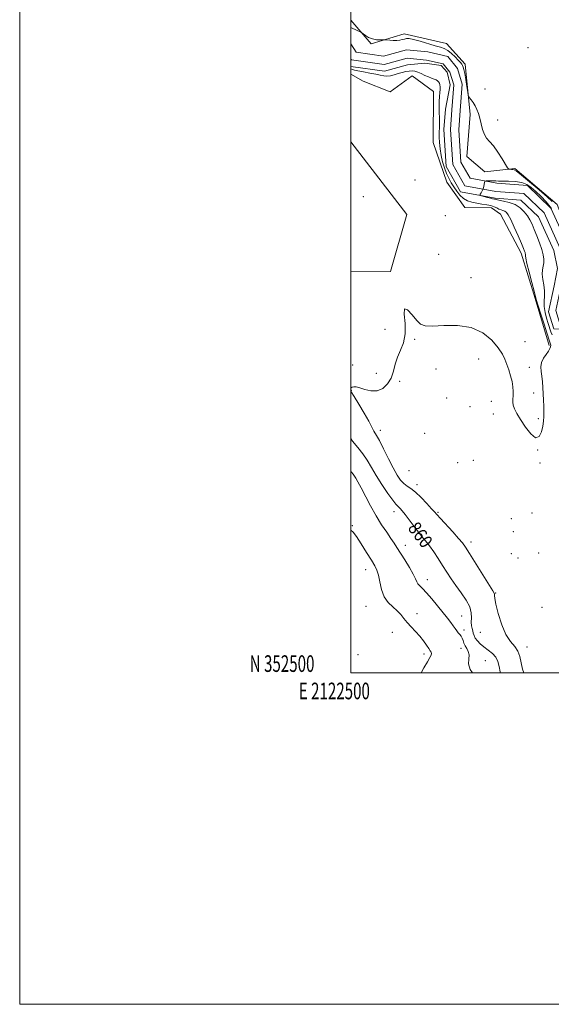
# Model space of a CAD drawing. Extents: x 2122300 to 2125200, y 352300 to 355200.
# Drawn here: x 2122300 to 2122621, y 352300 to 352894 of the extents above; entities that cross this region are included whole.
import ezdxf
from ezdxf.enums import TextEntityAlignment as Align

# ---------------------------------------------------------------- set-up
doc = ezdxf.new("R2010")
doc.units = 0
doc.header["$MEASUREMENT"] = 0
for name, color, linetype, lineweight in [('32000', 7, 'Continuous', 0), ('32001', 7, 'Continuous', 0), ('DTM HARD BREAKLINE', 7, 'Continuous', 0), ('DTM SPOT ELEVATION', 2, 'Continuous', 13), ('INDEX CONTOUR', 41, 'Continuous', 13), ('INDEX CONTOUR LABEL', 244, 'Continuous', 0), ('INTERMEDIATE CONTOUR', 44, 'Continuous', 0), ('STREAM - RIVER CENTERLINE', 11, 'Continuous', 0), ('STREAM - RIVER DOUBLE LINE', 5, 'Continuous', 0)]:
    doc.layers.add(name, color=color, linetype=linetype, lineweight=lineweight)
doc.styles.add('Style-ITALICS', font='ITALICS.shx')
doc.styles.add('Style-WORKING', font='WORKING.shx')

msp = doc.modelspace()

# ---------------------------------------------------------------- linework, layer by layer
at = {"layer": '32000', "flags": 128}
for points in [[(2122300, 352300), (2125200, 352300), (2125200, 355200), (2122300, 355200), (2122300, 352300)], [(2122500, 352500), (2125000, 352500), (2125000, 355000), (2122500, 355000), (2122500, 352500)]]:
    msp.add_lwpolyline(points, dxfattribs=at)
at = {"layer": 'DTM HARD BREAKLINE'}
for points in [[(2122639.66, 352709.29, 857.95), (2122635.55, 352728.15, 859.01), (2122636.44, 352751.61, 858.74), (2122624.41, 352782.48, 858.46), (2122598.93, 352804.23, 858.23), (2122580.72, 352802.15, 857.15), (2122569.88, 352811.35, 857.25), (2122572.03, 352836.62, 857.64), (2122568.97, 352867.1, 858.64), (2122557.59, 352879.58, 858.92), (2122532.19, 352885.4, 858.33), (2122512.26, 352879.28, 857.76), (2122500, 352893.571, 858.254)], [(2122619.58, 352697.34, 858.92), (2122611.17, 352725.7, 858.24), (2122602.73, 352753.05, 858.47), (2122590.18, 352776.64, 858.86), (2122584.9, 352780.49, 858.98), (2122568.64, 352780.72, 859.44), (2122557.83, 352795.89, 859.52), (2122549.53, 352819.8, 859.9), (2122549.85, 352850.61, 859.2), (2122537.01, 352860.07, 858.69), (2122523.68, 352850.34, 859.65), (2122507.44, 352856.83, 859.67), (2122500, 352861.119, 859.687)], [(2122500, 352741.878, 858.631), (2122523.8, 352741.94, 858.19), (2122533.63, 352776.37, 859.13), (2122500, 352820.296, 859.489)]]:
    msp.add_polyline3d(points, dxfattribs=at)
at = {"layer": 'DTM SPOT ELEVATION'}
for p in [(2122606.85, 352877.11, 858.64), (2122580.83, 352852.02, 858.64), (2122588.59, 352833.35, 858.64), (2122538.74, 352797.17, 859.1), (2122507.48, 352787.14, 859.5), (2122556.87, 352775.67, 859.1), (2122552.89, 352752.28, 859.4), (2122572.38, 352738.36, 859.3), (2122520.6, 352707.16, 859.3), (2122538.4, 352701.14, 857.7), (2122605.14, 352699.71, 859.1), (2122501.03, 352685.71, 858.7), (2122577.03, 352689.21, 856.9), (2122515.24, 352680.51, 858.3), (2122551.4, 352683.17, 857.1), (2122607.76, 352684.23, 858.9), (2122529.3, 352675.86, 857.9), (2122500.2, 352670.3, 857.9), (2122610.38, 352668.73, 859.1), (2122557.67, 352665.81, 857.3), (2122584.74, 352663.68, 856.8), (2122571.92, 352660.43, 857.6), (2122586.02, 352656.12, 857.1), (2122613.02, 352653.15, 858.7), (2122517.63, 352646.12, 857.5), (2122544.58, 352644.5, 857.2), (2122612.76, 352634.26, 857.9), (2122564.31, 352626.66, 857.3), (2122573.94, 352628.04, 856.1), (2122614.07, 352626.46, 857.8), (2122534.99, 352621.81, 856.6), (2122539.92, 352613.38, 857.5), (2122525.92, 352597.17, 860.6), (2122552.62, 352596.8, 857.8), (2122609.3, 352596.27, 856.3), (2122596.73, 352592.9, 856.9), (2122500.77, 352588.64, 863.9), (2122598.06, 352585.06, 856.7), (2122572.42, 352578.91, 857.5), (2122532.91, 352576.8, 861.4), (2122613.38, 352572.19, 856.8), (2122596.75, 352571.81, 856.6), (2122600.76, 352569.12, 856.4), (2122508.8, 352562.13, 864.7), (2122546.08, 352556.23, 861.4), (2122587.39, 352548.12, 857.9), (2122509.01, 352540.07, 864.9), (2122615.41, 352539.45, 856.1), (2122539.92, 352535.72, 863.5), (2122566.79, 352534.19, 861.1), (2122568.21, 352525.85, 861.6), (2122524.91, 352524.45, 864.6), (2122578.13, 352524.41, 858.7), (2122566.49, 352514.68, 862.6), (2122606.21, 352515.51, 857.4), (2122504.25, 352510.8, 865.6), (2122544.09, 352511.27, 864.4), (2122581.02, 352507.31, 861.2)]:
    msp.add_point(p, dxfattribs=at)
at = {"layer": 'INDEX CONTOUR'}
msp.add_polyline3d([(2122590.22, 352500, 860), (2122590.089, 352500.447, 860), (2122589.376, 352503.791, 860), (2122588.673, 352506.758, 860), (2122587.475, 352509.356, 860), (2122585.441, 352511.612, 860), (2122582.887, 352513.627, 860), (2122580.293, 352515.523, 860), (2122578.064, 352517.392, 860), (2122576.307, 352519.197, 860), (2122575.053, 352520.873, 860), (2122574.292, 352522.381, 860), (2122573.846, 352523.786, 860), (2122573.495, 352525.183, 860), (2122573.084, 352526.672, 860), (2122572.722, 352528.39, 860), (2122572.584, 352530.477, 860), (2122572.711, 352533.055, 860), (2122572.616, 352536.151, 860), (2122571.679, 352539.768, 860), (2122569.492, 352543.865, 860), (2122566.486, 352548.217, 860), (2122563.304, 352552.549, 860), (2122560.447, 352556.663, 860), (2122557.85, 352560.649, 860), (2122555.306, 352564.672, 860), (2122552.665, 352568.818, 860), (2122549.994, 352572.869, 860), (2122547.414, 352576.53, 860), (2122545, 352579.627, 860), (2122542.64, 352582.471, 860), (2122540.172, 352585.493, 860), (2122537.514, 352588.963, 860), (2122532.628, 352595.541, 860), (2122530.94, 352597.687, 860), (2122529.752, 352599.047, 860), (2122528.907, 352599.864, 860), (2122528.188, 352600.478, 860), (2122527.148, 352601.589, 860), (2122525.281, 352603.99, 860), (2122522.286, 352608.181, 860), (2122518.682, 352613.495, 860), (2122515.196, 352618.971, 860), (2122512.349, 352623.846, 860), (2122509.861, 352628.138, 860), (2122507.247, 352632.065, 860), (2122504.183, 352635.848, 860), (2122500.989, 352639.732, 860), (2122500, 352641.202, 860)], dxfattribs=at)
at = {"layer": 'INTERMEDIATE CONTOUR'}
for points in [[(2122500, 352889.06, 858), (2122500.222, 352888.95, 858), (2122506, 352886.347, 858), (2122506.574, 352886.004, 858), (2122507.362, 352885.419, 858), (2122508.744, 352884.41, 858), (2122510.657, 352883.239, 858), (2122512.928, 352882.28, 858), (2122515.351, 352881.81, 858), (2122517.601, 352881.715, 858), (2122519.318, 352881.781, 858), (2122520.303, 352881.829, 858), (2122520.972, 352881.815, 858), (2122523.499, 352881.564, 858), (2122525.54, 352881.42, 858), (2122527.633, 352881.396, 858), (2122529.461, 352881.566, 858), (2122530.993, 352881.872, 858), (2122532.274, 352882.224, 858), (2122533.443, 352882.512, 858), (2122535.035, 352882.528, 858), (2122537.681, 352882.046, 858), (2122541.736, 352880.943, 858), (2122550.775, 352878.238, 858), (2122553.96, 352877.334, 858), (2122556.306, 352876.522, 858), (2122558.388, 352875.362, 858), (2122560.628, 352873.565, 858), (2122562.851, 352871.455, 858), (2122564.732, 352869.51, 858), (2122566.032, 352868.089, 858), (2122566.853, 352867.08, 858), (2122567.385, 352866.251, 858), (2122567.799, 352865.331, 858), (2122568.206, 352863.881, 858), (2122568.698, 352861.422, 858), (2122569.327, 352857.738, 858), (2122569.982, 352853.657, 858), (2122570.512, 352850.27, 858), (2122570.831, 352848.352, 858), (2122571.124, 352847.424, 858), (2122571.64, 352846.688, 858), (2122572.553, 352845.507, 858), (2122573.728, 352843.876, 858), (2122574.952, 352841.949, 858), (2122576.051, 352839.826, 858), (2122577.011, 352837.404, 858), (2122577.857, 352834.526, 858), (2122578.633, 352831.152, 858), (2122579.47, 352827.703, 858), (2122580.517, 352824.712, 858), (2122581.909, 352822.492, 858), (2122583.712, 352820.458, 858), (2122585.978, 352817.8, 858), (2122588.657, 352814.025, 858), (2122591.314, 352809.893, 858), (2122594.584, 352804.583, 858), (2122595.135, 352803.869, 858), (2122595.537, 352803.727, 858), (2122596.943, 352803.563, 858), (2122597.736, 352803.488, 858), (2122598.539, 352803.329, 858), (2122600.012, 352802.479, 858), (2122602.975, 352800.211, 858), (2122607.859, 352796.143, 858), (2122613.533, 352791.287, 858), (2122618.474, 352787.005, 858), (2122621.535, 352784.319, 858)], [(2122500, 352671.926, 858), (2122500.022, 352671.941, 858), (2122500.706, 352672.195, 858), (2122501.694, 352672.39, 858), (2122503.177, 352672.353, 858), (2122505.38, 352671.875, 858), (2122508.424, 352670.907, 858), (2122512.005, 352670.047, 858), (2122515.715, 352670.055, 858), (2122519.175, 352671.5, 858), (2122522.128, 352674.194, 858), (2122524.349, 352677.755, 858), (2122525.749, 352681.826, 858), (2122526.778, 352686.135, 858), (2122528.021, 352690.432, 858), (2122529.838, 352694.6, 858), (2122531.676, 352699.052, 858), (2122532.755, 352704.337, 858), (2122532.617, 352710.586, 858), (2122532.087, 352716.28, 858), (2122532.311, 352719.485, 858), (2122534.09, 352718.921, 858), (2122536.851, 352715.924, 858), (2122539.677, 352712.483, 858), (2122542.012, 352710.205, 858), (2122544.752, 352709.166, 858), (2122549.157, 352709.063, 858), (2122556.027, 352709.476, 858), (2122564.33, 352709.534, 858), (2122572.575, 352708.255, 858), (2122579.523, 352705.004, 858), (2122584.945, 352700.549, 858), (2122588.862, 352696.008, 858), (2122591.382, 352692.237, 858), (2122592.955, 352689.04, 858), (2122594.118, 352685.961, 858), (2122595.284, 352682.649, 858), (2122596.396, 352679.182, 858), (2122597.271, 352675.746, 858), (2122597.776, 352672.511, 858), (2122597.953, 352669.589, 858), (2122597.891, 352667.079, 858), (2122597.705, 352665.017, 858), (2122597.617, 352663.19, 858), (2122597.875, 352661.324, 858), (2122598.701, 352659.142, 858), (2122600.196, 352656.363, 858), (2122602.434, 352652.702, 858), (2122605.383, 352648.18, 858), (2122608.581, 352644.031, 858), (2122611.458, 352641.789, 858), (2122613.568, 352642.506, 858), (2122614.961, 352645.278, 858), (2122615.806, 352648.718, 858), (2122616.265, 352651.74, 858), (2122616.451, 352654.48, 858), (2122616.466, 352657.375, 858), (2122616.397, 352660.751, 858), (2122616.274, 352664.477, 858), (2122616.112, 352668.309, 858), (2122615.917, 352672.033, 858), (2122615.653, 352675.556, 858), (2122615.276, 352678.816, 858), (2122614.812, 352681.779, 858), (2122614.572, 352684.514, 858), (2122614.941, 352687.119, 858), (2122616.141, 352689.648, 858), (2122617.766, 352691.987, 858), (2122619.247, 352693.979, 858), (2122620.146, 352695.512, 858), (2122620.53, 352696.653, 858), (2122620.594, 352697.512, 858), (2122620.51, 352698.194, 858), (2122620.344, 352698.782, 858), (2122620.14, 352699.351, 858), (2122619.888, 352700.097, 858), (2122618.316, 352704.935, 858), (2122616.593, 352710.203, 858), (2122614.631, 352716.244, 858), (2122613, 352721.392, 858), (2122612.081, 352724.549, 858), (2122610.689, 352730.116, 858), (2122609.273, 352735.407, 858), (2122607.601, 352741.582, 858), (2122606.208, 352746.891, 858), (2122605.49, 352750.021, 858), (2122605.291, 352751.416, 858), (2122605.319, 352751.956, 858), (2122605.325, 352752.382, 858), (2122605.251, 352752.88, 858), (2122605.089, 352753.493, 858), (2122604.785, 352754.358, 858), (2122604.127, 352755.977, 858), (2122602.863, 352758.942, 858), (2122600.869, 352763.531, 858), (2122598.547, 352768.752, 858), (2122596.429, 352773.296, 858), (2122594.907, 352776.173, 858), (2122593.817, 352777.66, 858), (2122592.854, 352778.353, 858), (2122591.774, 352778.775, 858), (2122590.575, 352779.151, 858), (2122589.317, 352779.638, 858), (2122588.011, 352780.334, 858), (2122586.479, 352781.121, 858), (2122584.497, 352781.823, 858), (2122581.925, 352782.321, 858), (2122578.965, 352782.709, 858), (2122575.907, 352783.138, 858), (2122572.995, 352783.754, 858), (2122570.306, 352784.703, 858), (2122567.875, 352786.124, 858), (2122565.722, 352788.1, 858), (2122563.813, 352790.468, 858), (2122562.101, 352793.006, 858), (2122560.542, 352795.556, 858), (2122559.097, 352798.219, 858), (2122557.733, 352801.162, 858), (2122556.436, 352804.502, 858), (2122555.283, 352808.166, 858), (2122554.369, 352812.033, 858), (2122553.765, 352815.962, 858), (2122553.433, 352819.742, 858), (2122553.306, 352823.142, 858), (2122553.314, 352826.057, 858), (2122553.373, 352828.884, 858), (2122553.393, 352832.146, 858), (2122553.226, 352840.5, 858), (2122553.233, 352844.487, 858), (2122553.407, 352847.626, 858), (2122553.653, 352849.997, 858), (2122553.829, 352851.828, 858), (2122553.825, 352853.312, 858), (2122553.651, 352854.529, 858), (2122553.345, 352855.525, 858), (2122552.923, 352856.344, 858), (2122552.322, 352857.023, 858), (2122551.456, 352857.594, 858), (2122550.255, 352858.105, 858), (2122548.711, 352858.662, 858), (2122546.832, 352859.385, 858), (2122544.665, 352860.337, 858), (2122542.409, 352861.36, 858), (2122540.303, 352862.238, 858), (2122538.505, 352862.798, 858), (2122536.86, 352863.025, 858), (2122535.132, 352862.945, 858), (2122533.139, 352862.595, 858), (2122530.92, 352862.044, 858), (2122528.565, 352861.372, 858), (2122526.171, 352860.673, 858), (2122523.844, 352860.103, 858), (2122521.697, 352859.832, 858), (2122519.746, 352859.979, 858), (2122517.634, 352860.445, 858), (2122514.909, 352861.077, 858), (2122511.331, 352861.745, 858), (2122507.493, 352862.393, 858), (2122504.201, 352862.987, 858), (2122502.054, 352863.496, 858), (2122500.832, 352863.907, 858), (2122500, 352864.247, 858)], [(2122621.357, 352703.721, 856), (2122620.69, 352705.691, 856), (2122619.107, 352710.684, 856), (2122618.105, 352713.89, 856), (2122617.183, 352717.369, 856), (2122616.627, 352720.835, 856), (2122616.606, 352724.08, 856), (2122616.825, 352727.218, 856), (2122616.872, 352730.447, 856), (2122616.47, 352733.876, 856), (2122615.881, 352737.291, 856), (2122615.499, 352740.393, 856), (2122615.601, 352742.974, 856), (2122615.987, 352745.192, 856), (2122616.334, 352747.298, 856), (2122616.365, 352749.54, 856), (2122615.981, 352752.155, 856), (2122615.125, 352755.378, 856), (2122613.798, 352759.308, 856), (2122612.221, 352763.508, 856), (2122610.675, 352767.402, 856), (2122609.347, 352770.571, 856), (2122608.062, 352773.198, 856), (2122606.553, 352775.623, 856), (2122604.594, 352778.08, 856), (2122602.111, 352780.407, 856), (2122599.072, 352782.338, 856), (2122595.554, 352783.68, 856), (2122592.091, 352784.525, 856), (2122589.327, 352785.036, 856), (2122587.718, 352785.358, 856), (2122586.973, 352785.553, 856), (2122586.611, 352785.667, 856), (2122585.48, 352785.889, 856), (2122584.259, 352786.174, 856), (2122582.452, 352786.655, 856), (2122578.815, 352787.683, 856), (2122577.915, 352787.968, 856), (2122577.69, 352788.224, 856), (2122577.948, 352788.668, 856), (2122578.499, 352789.467, 856), (2122579.17, 352790.584, 856), (2122579.791, 352791.927, 856), (2122580.23, 352793.383, 856), (2122580.499, 352794.748, 856), (2122580.649, 352795.796, 856), (2122580.758, 352796.371, 856), (2122581.031, 352796.592, 856), (2122581.702, 352796.648, 856), (2122582.914, 352796.692, 856), (2122584.453, 352796.73, 856), (2122586.012, 352796.731, 856), (2122587.426, 352796.677, 856), (2122589.089, 352796.594, 856), (2122591.535, 352796.523, 856), (2122595.082, 352796.461, 856), (2122599.183, 352796.23, 856), (2122603.074, 352795.613, 856), (2122606.202, 352794.431, 856), (2122608.859, 352792.666, 856), (2122611.547, 352790.34, 856), (2122614.63, 352787.473, 856), (2122617.923, 352784.062, 856), (2122621.104, 352780.103, 856)], [(2122604.258, 352500, 858), (2122603.566, 352502.139, 858), (2122602.753, 352505.991, 858), (2122602.004, 352509.739, 858), (2122600.815, 352513.044, 858), (2122598.831, 352515.793, 858), (2122596.289, 352518.768, 858), (2122593.578, 352522.974, 858), (2122591.054, 352528.983, 858), (2122588.956, 352535.631, 858), (2122587.488, 352541.321, 858), (2122586.769, 352544.851, 858), (2122586.57, 352546.608, 858), (2122586.571, 352547.374, 858), (2122586.413, 352547.982, 858), (2122585.561, 352549.45, 858), (2122571.623, 352571.833, 858), (2122569.157, 352575.735, 858), (2122567.315, 352578.318, 858), (2122564.998, 352581.042, 858), (2122561.472, 352584.936, 858), (2122554.028, 352593.037, 858), (2122551.92, 352595.361, 858), (2122550.472, 352596.981, 858), (2122548.673, 352598.96, 858), (2122545.803, 352602.034, 858), (2122542.292, 352605.629, 858), (2122538.863, 352608.846, 858), (2122536.071, 352611.038, 858), (2122533.826, 352612.581, 858), (2122531.874, 352614.107, 858), (2122529.969, 352616.196, 858), (2122527.903, 352619.224, 858), (2122525.472, 352623.513, 858), (2122522.592, 352629.122, 858), (2122519.644, 352635.044, 858), (2122517.125, 352640.01, 858), (2122515.406, 352643.088, 858), (2122513.732, 352645.689, 858), (2122512.384, 352648.552, 858), (2122510.698, 352651.716, 858), (2122507.899, 352656.529, 858), (2122504.651, 352661.942, 858), (2122501.851, 352666.573, 858), (2122500.186, 352669.384, 858), (2122500, 352669.744, 858)], [(2122573.445, 352500, 862), (2122571.879, 352502.032, 862), (2122570.927, 352505.315, 862), (2122571.076, 352508.257, 862), (2122571.307, 352510.782, 862), (2122570.843, 352512.858, 862), (2122569.889, 352514.625, 862), (2122568.894, 352516.269, 862), (2122568.197, 352517.922, 862), (2122567.699, 352519.511, 862), (2122567.189, 352520.912, 862), (2122566.506, 352522.049, 862), (2122565.683, 352523.042, 862), (2122564.806, 352524.063, 862), (2122563.921, 352525.258, 862), (2122562.943, 352526.684, 862), (2122561.749, 352528.374, 862), (2122560.215, 352530.393, 862), (2122558.203, 352532.935, 862), (2122552.292, 352540.322, 862), (2122548.794, 352544.604, 862), (2122545.62, 352548.284, 862), (2122543.199, 352550.786, 862), (2122541.511, 352552.39, 862), (2122540.42, 352553.585, 862), (2122539.726, 352554.858, 862), (2122538.957, 352556.668, 862), (2122537.576, 352559.467, 862), (2122535.245, 352563.484, 862), (2122532.422, 352568.044, 862), (2122527.743, 352575.462, 862), (2122526.026, 352578.15, 862), (2122524.094, 352581.042, 862), (2122521.553, 352584.734, 862), (2122518.512, 352589.297, 862), (2122515.206, 352594.667, 862), (2122511.874, 352600.654, 862), (2122506.157, 352611.563, 862), (2122504.221, 352615.052, 862), (2122502.877, 352617.275, 862), (2122501.278, 352619.791, 862), (2122500.331, 352621.042, 862), (2122500, 352621.405, 862)], [(2122542.391, 352500, 864), (2122543.993, 352503.056, 864), (2122546.182, 352506.663, 864), (2122547.614, 352509.115, 864), (2122548.344, 352510.672, 864), (2122548.552, 352511.659, 864), (2122548.381, 352512.406, 864), (2122547.841, 352513.266, 864), (2122546.908, 352514.596, 864), (2122545.56, 352516.647, 864), (2122543.79, 352519.239, 864), (2122541.597, 352522.083, 864), (2122539.031, 352524.93, 864), (2122536.363, 352527.687, 864), (2122533.918, 352530.3, 864), (2122531.897, 352532.736, 864), (2122530.014, 352535.051, 864), (2122527.86, 352537.319, 864), (2122525.185, 352539.664, 864), (2122522.371, 352542.389, 864), (2122519.96, 352545.842, 864), (2122518.345, 352550.18, 864), (2122517.324, 352554.78, 864), (2122516.548, 352558.83, 864), (2122515.672, 352561.823, 864), (2122514.378, 352564.488, 864), (2122512.356, 352567.862, 864), (2122509.463, 352572.594, 864), (2122506.223, 352577.778, 864), (2122503.328, 352582.119, 864), (2122501.273, 352584.721, 864), (2122500, 352586.047, 864)]]:
    msp.add_polyline3d(points, dxfattribs=at)
at = {"layer": 'STREAM - RIVER CENTERLINE'}
msp.add_polyline3d([(2122500, 352870.071, 857.318), (2122500.217, 352869.736, 857.31), (2122519.992, 352866.882, 857.31), (2122533.856, 352870.713, 857.31), (2122545.664, 352869.554, 856.74), (2122555.632, 352867.309, 856.56), (2122559.713, 352862.175, 856.52), (2122562.037, 352854.523, 856.41), (2122560.963, 352839.549, 856.41), (2122560.099, 352827.594, 856.41), (2122561.422, 352806.484, 856.41), (2122568.666, 352793.742, 856.41), (2122587.488, 352790.294, 855.66), (2122604.312, 352789.01, 855.23), (2122616.537, 352777.361, 855.01), (2122626.265, 352755.886, 854.78), (2122628.736, 352743.859, 854.64), (2122626.638, 352732.488, 854.31), (2122623.597, 352718.573, 854.177), (2122627.144, 352707.151, 854.082)], dxfattribs=at)
at = {"layer": 'STREAM - RIVER DOUBLE LINE'}
for points in [[(2122500, 352879.275, 857.471), (2122503.18, 352874.36, 857.31), (2122519.67, 352871.98, 857.31), (2122533.42, 352875.78, 857.31), (2122546.46, 352874.5, 856.74), (2122558.45, 352871.8, 856.56), (2122564.22, 352864.54, 856.52), (2122567.09, 352855.09, 856.41), (2122565.95, 352839.19, 856.41), (2122565.11, 352827.57, 856.41), (2122566.34, 352807.95, 856.41), (2122571.86, 352798.24, 856.41), (2122588.13, 352795.26, 855.66), (2122606.47, 352793.86, 855.23), (2122620.69, 352780.31, 855.01), (2122631.05, 352757.44, 854.78), (2122633.83, 352743.91, 854.64), (2122631.54, 352731.5, 854.31), (2122628.61, 352718.09, 854.17), (2122631.68, 352708.22, 854.07), (2122632.13, 352706.82, 854.06)], [(2122500, 352865.72, 857.31), (2122520.25, 352862.8, 857.31), (2122534.21, 352866.66, 857.31), (2122544.67, 352867.72, 856.74), (2122554.54, 352866.22, 856.56), (2122557.97, 352862.17, 856.52), (2122559.83, 352854.54, 856.41), (2122556.98, 352839.84, 856.41), (2122556.08, 352827.62, 856.41), (2122557.49, 352805.31, 856.41), (2122566.11, 352790.15, 856.41), (2122586.97, 352786.32, 855.66), (2122602.59, 352785.13, 855.23), (2122613.21, 352775, 855.01), (2122622.43, 352754.64, 854.78), (2122624.66, 352743.81, 854.64), (2122622.71, 352733.28, 854.31), (2122619.31, 352717.68, 854.17), (2122622.49, 352707.46, 854.08), (2122627.144, 352707.151, 854.08), (2122632.13, 352706.82, 854.08)]]:
    msp.add_polyline3d(points, dxfattribs=at)

# ---------------------------------------------------------------- texts
at = {"layer": '32001', "style": 'Style-WORKING', "width": 0.67}
msp.add_text('N 352500', height=10, dxfattribs=at).set_placement((2122477.948, 352500.5), align=Align.RIGHT)
msp.add_text('E 2122500', height=10, dxfattribs=at).set_placement((2122489.95, 352494), align=Align.TOP_CENTER)
at = {"layer": 'INDEX CONTOUR LABEL', "style": 'Style-ITALICS', "width": 0.875}
msp.add_text('860', height=8, rotation=307.3, dxfattribs=at).set_placement((2122533.91, 352587.109, 860))

doc.saveas('drawing.dxf')
